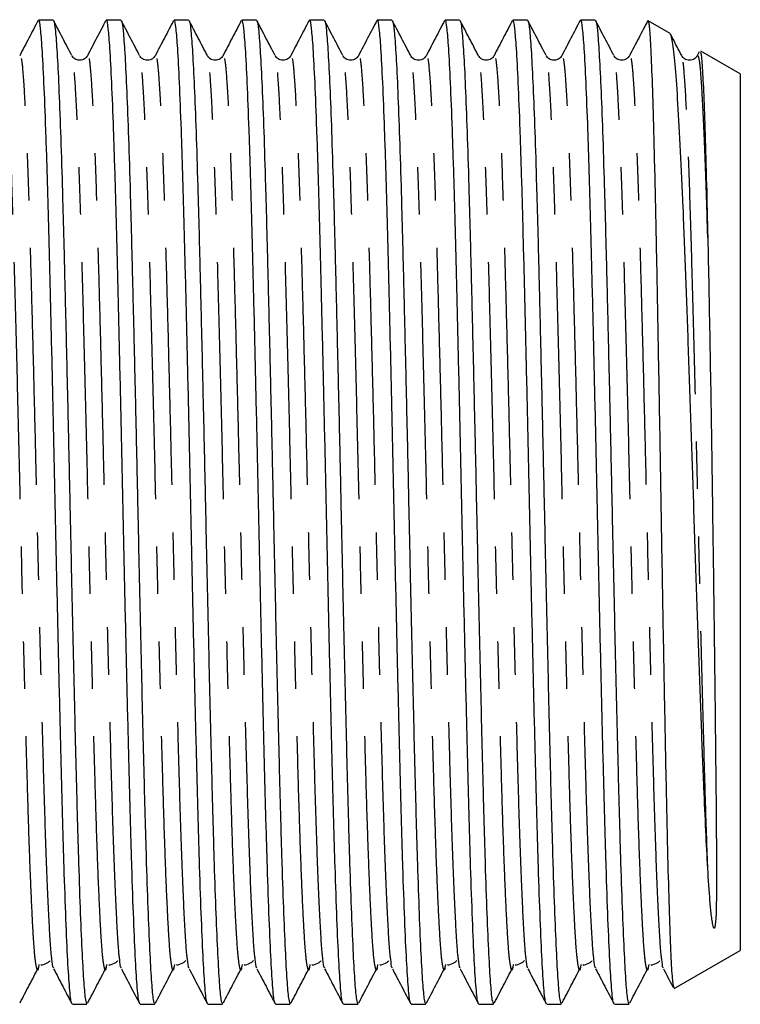
# Model space of a CAD drawing. Extents: x 151 to 256, y 91 to 258.
# Drawn here: x 237 to 256, y 188 to 215 of the extents above; entities that cross this region are included whole.
import ezdxf

# ---------------------------------------------------------------- set-up
doc = ezdxf.new("R2010")
doc.units = 0
doc.linetypes.add('PHANTOM', pattern=[12.7, 6.35, -1.27, 1.27, -1.27, 1.27, -1.27])
doc.layers.get('0').update_dxf_attribs({"linetype": 'CONTINUOUS'})

msp = doc.modelspace()

# ---------------------------------------------------------------- linework, layer by layer
at = {"color": 7, "linetype": 'CONTINUOUS'}
for p, q in [((237.484, 214.639), (237.093, 214.639)), ((239.298, 214.639), (238.907, 214.639)), ((241.112, 214.639), (240.721, 214.639)), ((242.926, 214.639), (242.535, 214.639)), ((244.74, 214.639), (244.349, 214.639)), ((246.554, 214.639), (246.163, 214.639)), ((248.368, 214.639), (247.977, 214.639)), ((250.182, 214.639), (249.791, 214.639)), ((251.996, 214.639), (251.605, 214.639)), ((254.006, 214.279), (253.414, 214.621)), ((254.784, 213.79), (254.73, 213.686)), ((255.882, 213.196), (254.825, 213.806)), ((255.882, 213.196), (255.882, 189.732)), ((254.114, 188.712), (255.882, 189.732)), ((237.103, 189.355), (237.09, 189.273)), ((237.158, 189.356), (237.177, 189.337)), ((238.917, 189.355), (238.904, 189.273)), ((238.972, 189.356), (238.991, 189.337)), ((240.731, 189.355), (240.718, 189.273)), ((240.786, 189.356), (240.805, 189.337)), ((242.545, 189.355), (242.532, 189.273)), ((242.6, 189.356), (242.619, 189.337)), ((244.359, 189.355), (244.346, 189.273)), ((244.414, 189.356), (244.433, 189.337)), ((246.173, 189.355), (246.16, 189.273)), ((246.228, 189.356), (246.247, 189.337)), ((247.987, 189.355), (247.974, 189.273)), ((248.042, 189.356), (248.061, 189.337)), ((249.801, 189.355), (249.788, 189.273)), ((249.856, 189.356), (249.875, 189.337)), ((251.615, 189.355), (251.602, 189.273)), ((251.67, 189.356), (251.689, 189.337)), ((253.429, 189.358), (253.416, 189.273)), ((253.484, 189.356), (253.503, 189.337)), ((238, 188.289), (238.391, 188.289)), ((239.814, 188.289), (240.205, 188.289)), ((241.628, 188.289), (242.019, 188.289)), ((243.442, 188.289), (243.833, 188.289)), ((245.256, 188.289), (245.647, 188.289)), ((247.07, 188.289), (247.461, 188.289)), ((248.884, 188.289), (249.275, 188.289)), ((250.698, 188.289), (251.089, 188.289)), ((252.512, 188.289), (252.903, 188.289))]:
    msp.add_line(p, q, dxfattribs=at)
for points, knots in [([(237.081, 214.627), (236.999, 214.47), (236.835, 214.157), (236.672, 213.843), (236.59, 213.686)], [0, 0, 0, 0, 0.500021, 1, 1, 1, 1]), ([(237.988, 188.34), (237.983, 188.337), (237.962, 188.326), (237.925, 188.686), (237.877, 189.416), (237.828, 190.521), (237.778, 191.935), (237.73, 193.619), (237.682, 195.524), (237.632, 197.607), (237.582, 199.799), (237.535, 202.032), (237.486, 204.251), (237.436, 206.398), (237.387, 208.397), (237.34, 210.195), (237.29, 211.749), (237.24, 213.007), (237.193, 213.915), (237.148, 214.445), (237.114, 214.67), (237.096, 214.621), (237.093, 214.614)], [0, 0, 0, 0, 0.015529, 0.070174, 0.124275, 0.179145, 0.234166, 0.288546, 0.342838, 0.397833, 0.452749, 0.506888, 0.56146, 0.616515, 0.671258, 0.725331, 0.780124, 0.83517, 0.889677, 0.939539, 0.990094, 1, 1, 1, 1]), ([(237.496, 214.617), (237.497, 214.618), (237.514, 214.643), (237.546, 214.379), (237.59, 213.808), (237.636, 212.892), (237.683, 211.692), (237.729, 210.236), (237.772, 208.623), (237.814, 206.913), (237.856, 205.147), (237.898, 203.311), (237.94, 201.373), (237.983, 199.36), (238.03, 197.317), (238.076, 195.379), (238.121, 193.602), (238.166, 192.021), (238.213, 190.672), (238.26, 189.595), (238.304, 188.828), (238.348, 188.364), (238.377, 188.325), (238.391, 188.306)], [0, 0, 0, 0, 0.0039069, 0.055274, 0.1059381, 0.1571017, 0.2086823, 0.2600262, 0.310679, 0.3564122, 0.4025122, 0.4485116, 0.4939496, 0.5448265, 0.5963381, 0.6478358, 0.6986741, 0.7495907, 0.8011151, 0.8525977, 0.9034009, 0.9543561, 1, 1, 1, 1]), ([(237.987, 213.687), (237.905, 213.844), (237.741, 214.158), (237.578, 214.472), (237.496, 214.628)], [0, 0, 0, 0, 0.499978, 1, 1, 1, 1]), ([(238.895, 214.627), (238.813, 214.47), (238.649, 214.157), (238.486, 213.843), (238.404, 213.686)], [0, 0, 0, 0, 0.500021, 1, 1, 1, 1]), ([(239.802, 188.34), (239.797, 188.337), (239.776, 188.326), (239.739, 188.686), (239.691, 189.416), (239.642, 190.521), (239.592, 191.935), (239.544, 193.619), (239.496, 195.524), (239.446, 197.607), (239.396, 199.799), (239.349, 202.032), (239.3, 204.251), (239.25, 206.398), (239.201, 208.397), (239.154, 210.195), (239.104, 211.749), (239.054, 213.007), (239.007, 213.915), (238.962, 214.445), (238.928, 214.67), (238.91, 214.621), (238.907, 214.614)], [0, 0, 0, 0, 0.0155289, 0.0701742, 0.1242747, 0.1791453, 0.2341658, 0.2885462, 0.3428375, 0.3978335, 0.4527486, 0.5068877, 0.5614602, 0.6165148, 0.6712585, 0.725331, 0.7801237, 0.8351699, 0.8896773, 0.9395389, 0.9900939, 1, 1, 1, 1]), ([(239.31, 214.617), (239.311, 214.618), (239.328, 214.643), (239.36, 214.379), (239.404, 213.808), (239.45, 212.892), (239.497, 211.692), (239.543, 210.236), (239.586, 208.623), (239.628, 206.913), (239.67, 205.147), (239.712, 203.311), (239.754, 201.373), (239.797, 199.36), (239.844, 197.317), (239.89, 195.379), (239.935, 193.602), (239.98, 192.021), (240.027, 190.672), (240.074, 189.595), (240.118, 188.828), (240.162, 188.364), (240.191, 188.325), (240.205, 188.306)], [0, 0, 0, 0, 0.0039069, 0.055274, 0.1059381, 0.1571017, 0.2086823, 0.2600262, 0.310679, 0.3564122, 0.4025122, 0.4485116, 0.4939496, 0.5448265, 0.5963381, 0.6478358, 0.6986741, 0.7495907, 0.8011151, 0.8525977, 0.9034009, 0.9543561, 1, 1, 1, 1]), ([(239.801, 213.687), (239.719, 213.844), (239.555, 214.158), (239.392, 214.472), (239.31, 214.628)], [0, 0, 0, 0, 0.499978, 1, 1, 1, 1]), ([(240.709, 214.627), (240.627, 214.47), (240.463, 214.157), (240.3, 213.843), (240.218, 213.686)], [0, 0, 0, 0, 0.500021, 1, 1, 1, 1]), ([(241.616, 188.34), (241.611, 188.337), (241.59, 188.326), (241.553, 188.686), (241.505, 189.416), (241.456, 190.521), (241.406, 191.935), (241.358, 193.619), (241.31, 195.524), (241.26, 197.607), (241.21, 199.799), (241.163, 202.032), (241.114, 204.251), (241.064, 206.398), (241.015, 208.397), (240.968, 210.195), (240.918, 211.749), (240.868, 213.007), (240.821, 213.915), (240.776, 214.445), (240.742, 214.67), (240.724, 214.621), (240.721, 214.614)], [0, 0, 0, 0, 0.015529, 0.070174, 0.124275, 0.179145, 0.234166, 0.288546, 0.342838, 0.397833, 0.452749, 0.506888, 0.56146, 0.616515, 0.671258, 0.725331, 0.780124, 0.83517, 0.889677, 0.939539, 0.990094, 1, 1, 1, 1]), ([(241.124, 214.617), (241.125, 214.618), (241.142, 214.643), (241.174, 214.379), (241.218, 213.808), (241.264, 212.892), (241.311, 211.692), (241.357, 210.236), (241.4, 208.623), (241.442, 206.913), (241.484, 205.147), (241.526, 203.311), (241.568, 201.373), (241.611, 199.36), (241.658, 197.317), (241.704, 195.379), (241.749, 193.602), (241.794, 192.021), (241.841, 190.672), (241.888, 189.595), (241.932, 188.828), (241.976, 188.364), (242.005, 188.325), (242.019, 188.306)], [0, 0, 0, 0, 0.0039069, 0.055274, 0.1059381, 0.1571017, 0.2086823, 0.2600262, 0.310679, 0.3564122, 0.4025122, 0.4485116, 0.4939496, 0.5448265, 0.5963381, 0.6478358, 0.6986741, 0.7495907, 0.8011151, 0.8525977, 0.9034009, 0.9543561, 1, 1, 1, 1]), ([(241.615, 213.687), (241.533, 213.844), (241.369, 214.158), (241.206, 214.472), (241.124, 214.628)], [0, 0, 0, 0, 0.499978, 1, 1, 1, 1]), ([(242.523, 214.627), (242.441, 214.47), (242.277, 214.157), (242.114, 213.843), (242.032, 213.686)], [0, 0, 0, 0, 0.500021, 1, 1, 1, 1]), ([(243.43, 188.34), (243.425, 188.337), (243.404, 188.326), (243.367, 188.686), (243.319, 189.416), (243.27, 190.521), (243.22, 191.935), (243.172, 193.619), (243.124, 195.524), (243.074, 197.607), (243.024, 199.799), (242.977, 202.032), (242.928, 204.251), (242.878, 206.398), (242.829, 208.397), (242.782, 210.195), (242.732, 211.749), (242.682, 213.007), (242.635, 213.915), (242.59, 214.445), (242.556, 214.67), (242.538, 214.621), (242.535, 214.614)], [0, 0, 0, 0, 0.0155289, 0.0701742, 0.1242747, 0.1791453, 0.2341658, 0.2885462, 0.3428375, 0.3978335, 0.4527486, 0.5068877, 0.5614602, 0.6165148, 0.6712585, 0.725331, 0.7801237, 0.8351699, 0.8896773, 0.9395389, 0.9900939, 1, 1, 1, 1]), ([(242.938, 214.617), (242.939, 214.618), (242.956, 214.643), (242.988, 214.379), (243.032, 213.808), (243.078, 212.892), (243.125, 211.692), (243.171, 210.236), (243.214, 208.623), (243.256, 206.913), (243.298, 205.147), (243.34, 203.311), (243.382, 201.373), (243.425, 199.36), (243.472, 197.317), (243.518, 195.379), (243.563, 193.602), (243.608, 192.021), (243.655, 190.672), (243.702, 189.595), (243.746, 188.828), (243.79, 188.364), (243.819, 188.325), (243.833, 188.306)], [0, 0, 0, 0, 0.003907, 0.055274, 0.105938, 0.157102, 0.208682, 0.260026, 0.310679, 0.356412, 0.402512, 0.448512, 0.49395, 0.544826, 0.596338, 0.647836, 0.698674, 0.749591, 0.801115, 0.852598, 0.903401, 0.954356, 1, 1, 1, 1]), ([(243.429, 213.687), (243.347, 213.844), (243.183, 214.158), (243.02, 214.472), (242.938, 214.628)], [0, 0, 0, 0, 0.499977, 1, 1, 1, 1]), ([(244.337, 214.627), (244.255, 214.47), (244.091, 214.157), (243.928, 213.843), (243.846, 213.686)], [0, 0, 0, 0, 0.50002, 1, 1, 1, 1]), ([(245.244, 188.34), (245.239, 188.337), (245.218, 188.326), (245.181, 188.686), (245.133, 189.416), (245.084, 190.521), (245.034, 191.935), (244.986, 193.619), (244.938, 195.524), (244.888, 197.607), (244.838, 199.799), (244.791, 202.032), (244.742, 204.251), (244.692, 206.398), (244.643, 208.397), (244.596, 210.195), (244.546, 211.749), (244.496, 213.007), (244.449, 213.915), (244.404, 214.445), (244.37, 214.67), (244.352, 214.621), (244.349, 214.614)], [0, 0, 0, 0, 0.0155289, 0.0701742, 0.1242747, 0.1791453, 0.2341658, 0.2885462, 0.3428375, 0.3978335, 0.4527486, 0.5068877, 0.5614602, 0.6165148, 0.6712585, 0.725331, 0.7801237, 0.8351699, 0.8896773, 0.9395389, 0.9900939, 1, 1, 1, 1]), ([(244.752, 214.617), (244.753, 214.618), (244.77, 214.643), (244.802, 214.379), (244.846, 213.808), (244.892, 212.892), (244.939, 211.692), (244.985, 210.236), (245.028, 208.623), (245.07, 206.913), (245.112, 205.147), (245.154, 203.311), (245.196, 201.373), (245.239, 199.36), (245.286, 197.317), (245.332, 195.379), (245.377, 193.602), (245.422, 192.021), (245.469, 190.672), (245.516, 189.595), (245.56, 188.828), (245.604, 188.364), (245.633, 188.325), (245.647, 188.306)], [0, 0, 0, 0, 0.003907, 0.055274, 0.105938, 0.157102, 0.208682, 0.260026, 0.310679, 0.356412, 0.402512, 0.448512, 0.49395, 0.544826, 0.596338, 0.647836, 0.698674, 0.749591, 0.801115, 0.852598, 0.903401, 0.954356, 1, 1, 1, 1]), ([(245.243, 213.687), (245.161, 213.844), (244.997, 214.158), (244.834, 214.472), (244.752, 214.628)], [0, 0, 0, 0, 0.499977, 1, 1, 1, 1]), ([(246.151, 214.627), (246.069, 214.47), (245.905, 214.157), (245.742, 213.843), (245.66, 213.686)], [0, 0, 0, 0, 0.50002, 1, 1, 1, 1]), ([(247.058, 188.34), (247.053, 188.337), (247.032, 188.326), (246.995, 188.686), (246.947, 189.416), (246.898, 190.521), (246.848, 191.935), (246.8, 193.619), (246.752, 195.524), (246.702, 197.607), (246.652, 199.799), (246.605, 202.032), (246.556, 204.251), (246.506, 206.398), (246.457, 208.397), (246.41, 210.195), (246.36, 211.749), (246.31, 213.007), (246.263, 213.915), (246.218, 214.445), (246.184, 214.67), (246.166, 214.621), (246.163, 214.614)], [0, 0, 0, 0, 0.0155289, 0.0701742, 0.1242747, 0.1791453, 0.2341658, 0.2885462, 0.3428375, 0.3978335, 0.4527486, 0.5068877, 0.5614602, 0.6165148, 0.6712585, 0.725331, 0.7801237, 0.8351699, 0.8896773, 0.9395389, 0.9900939, 1, 1, 1, 1]), ([(246.566, 214.617), (246.567, 214.618), (246.584, 214.643), (246.616, 214.379), (246.66, 213.808), (246.706, 212.892), (246.753, 211.692), (246.799, 210.236), (246.842, 208.623), (246.884, 206.913), (246.926, 205.147), (246.968, 203.311), (247.01, 201.373), (247.053, 199.36), (247.1, 197.317), (247.146, 195.379), (247.191, 193.602), (247.236, 192.021), (247.283, 190.672), (247.33, 189.595), (247.374, 188.828), (247.418, 188.364), (247.447, 188.325), (247.461, 188.306)], [0, 0, 0, 0, 0.003907, 0.055274, 0.105938, 0.157102, 0.208682, 0.260026, 0.310679, 0.356412, 0.402512, 0.448512, 0.49395, 0.544826, 0.596338, 0.647836, 0.698674, 0.749591, 0.801115, 0.852598, 0.903401, 0.954356, 1, 1, 1, 1]), ([(247.057, 213.687), (246.975, 213.844), (246.811, 214.158), (246.648, 214.472), (246.566, 214.628)], [0, 0, 0, 0, 0.499977, 1, 1, 1, 1]), ([(247.965, 214.627), (247.883, 214.47), (247.719, 214.157), (247.556, 213.843), (247.474, 213.686)], [0, 0, 0, 0, 0.50002, 1, 1, 1, 1]), ([(248.872, 188.34), (248.867, 188.337), (248.846, 188.326), (248.809, 188.686), (248.761, 189.416), (248.712, 190.521), (248.662, 191.935), (248.614, 193.619), (248.566, 195.524), (248.516, 197.607), (248.466, 199.799), (248.419, 202.032), (248.37, 204.251), (248.32, 206.398), (248.271, 208.397), (248.224, 210.195), (248.174, 211.749), (248.124, 213.007), (248.077, 213.915), (248.032, 214.445), (247.998, 214.67), (247.98, 214.621), (247.977, 214.614)], [0, 0, 0, 0, 0.015529, 0.070174, 0.124275, 0.179145, 0.234166, 0.288546, 0.342838, 0.397833, 0.452749, 0.506888, 0.56146, 0.616515, 0.671258, 0.725331, 0.780124, 0.83517, 0.889677, 0.939539, 0.990094, 1, 1, 1, 1]), ([(248.38, 214.617), (248.381, 214.618), (248.398, 214.643), (248.43, 214.379), (248.474, 213.808), (248.52, 212.892), (248.567, 211.692), (248.613, 210.236), (248.656, 208.623), (248.698, 206.913), (248.74, 205.147), (248.782, 203.311), (248.824, 201.373), (248.867, 199.36), (248.914, 197.317), (248.96, 195.379), (249.005, 193.602), (249.05, 192.021), (249.097, 190.672), (249.144, 189.595), (249.188, 188.828), (249.232, 188.364), (249.261, 188.325), (249.275, 188.306)], [0, 0, 0, 0, 0.003907, 0.055274, 0.105938, 0.157102, 0.208682, 0.260026, 0.310679, 0.356412, 0.402512, 0.448512, 0.49395, 0.544826, 0.596338, 0.647836, 0.698674, 0.749591, 0.801115, 0.852598, 0.903401, 0.954356, 1, 1, 1, 1]), ([(248.871, 213.687), (248.789, 213.844), (248.625, 214.158), (248.462, 214.472), (248.38, 214.628)], [0, 0, 0, 0, 0.499977, 1, 1, 1, 1]), ([(249.779, 214.627), (249.697, 214.47), (249.533, 214.157), (249.37, 213.843), (249.288, 213.686)], [0, 0, 0, 0, 0.500021, 1, 1, 1, 1]), ([(250.686, 188.34), (250.681, 188.337), (250.66, 188.326), (250.623, 188.686), (250.575, 189.416), (250.526, 190.521), (250.476, 191.935), (250.428, 193.619), (250.38, 195.524), (250.33, 197.607), (250.28, 199.799), (250.233, 202.032), (250.184, 204.251), (250.134, 206.398), (250.085, 208.397), (250.038, 210.195), (249.988, 211.749), (249.938, 213.007), (249.891, 213.915), (249.846, 214.445), (249.812, 214.67), (249.794, 214.621), (249.791, 214.614)], [0, 0, 0, 0, 0.015529, 0.070174, 0.124275, 0.179145, 0.234166, 0.288546, 0.342838, 0.397833, 0.452749, 0.506888, 0.56146, 0.616515, 0.671258, 0.725331, 0.780124, 0.83517, 0.889677, 0.939539, 0.990094, 1, 1, 1, 1]), ([(250.194, 214.617), (250.195, 214.618), (250.212, 214.643), (250.244, 214.379), (250.288, 213.808), (250.334, 212.892), (250.381, 211.692), (250.427, 210.236), (250.47, 208.623), (250.512, 206.913), (250.554, 205.147), (250.596, 203.311), (250.638, 201.373), (250.681, 199.36), (250.728, 197.317), (250.774, 195.379), (250.819, 193.602), (250.864, 192.021), (250.911, 190.672), (250.958, 189.595), (251.002, 188.828), (251.046, 188.364), (251.075, 188.325), (251.089, 188.306)], [0, 0, 0, 0, 0.003907, 0.055274, 0.105938, 0.157102, 0.208682, 0.260026, 0.310679, 0.356412, 0.402512, 0.448512, 0.49395, 0.544826, 0.596338, 0.647836, 0.698674, 0.749591, 0.801115, 0.852598, 0.903401, 0.954356, 1, 1, 1, 1]), ([(250.685, 213.687), (250.603, 213.844), (250.439, 214.158), (250.276, 214.472), (250.194, 214.628)], [0, 0, 0, 0, 0.499976, 1, 1, 1, 1]), ([(251.593, 214.627), (251.511, 214.47), (251.347, 214.157), (251.184, 213.843), (251.102, 213.686)], [0, 0, 0, 0, 0.500021, 1, 1, 1, 1]), ([(252.5, 188.34), (252.495, 188.337), (252.474, 188.326), (252.437, 188.686), (252.389, 189.416), (252.34, 190.521), (252.29, 191.935), (252.242, 193.619), (252.194, 195.524), (252.144, 197.607), (252.094, 199.799), (252.047, 202.032), (251.998, 204.251), (251.948, 206.398), (251.899, 208.397), (251.852, 210.195), (251.802, 211.749), (251.752, 213.007), (251.705, 213.915), (251.66, 214.445), (251.626, 214.67), (251.608, 214.621), (251.605, 214.614)], [0, 0, 0, 0, 0.0155289, 0.0701742, 0.1242747, 0.1791453, 0.2341658, 0.2885462, 0.3428375, 0.3978335, 0.4527486, 0.5068877, 0.5614602, 0.6165148, 0.6712585, 0.725331, 0.7801237, 0.8351699, 0.8896773, 0.9395389, 0.9900939, 1, 1, 1, 1]), ([(252.008, 214.617), (252.009, 214.618), (252.026, 214.643), (252.058, 214.379), (252.102, 213.808), (252.148, 212.892), (252.195, 211.692), (252.241, 210.236), (252.284, 208.623), (252.326, 206.913), (252.368, 205.147), (252.41, 203.311), (252.452, 201.373), (252.495, 199.36), (252.542, 197.317), (252.588, 195.379), (252.633, 193.602), (252.678, 192.021), (252.725, 190.672), (252.772, 189.595), (252.816, 188.828), (252.86, 188.364), (252.889, 188.325), (252.903, 188.306)], [0, 0, 0, 0, 0.003907, 0.055274, 0.105938, 0.157102, 0.208682, 0.260026, 0.310679, 0.356412, 0.402512, 0.448512, 0.49395, 0.544826, 0.596338, 0.647836, 0.698674, 0.749591, 0.801115, 0.852598, 0.903401, 0.954356, 1, 1, 1, 1]), ([(252.499, 213.687), (252.417, 213.844), (252.253, 214.158), (252.09, 214.472), (252.008, 214.628)], [0, 0, 0, 0, 0.499976, 1, 1, 1, 1]), ([(253.407, 214.627), (253.325, 214.47), (253.161, 214.157), (252.998, 213.843), (252.916, 213.686)], [0, 0, 0, 0, 0.500021, 1, 1, 1, 1]), ([(253.411, 214.616), (253.419, 214.598), (253.439, 214.555), (253.472, 214.145), (253.508, 213.351), (253.547, 212.202), (253.585, 210.764), (253.622, 209.05), (253.659, 207.143), (253.697, 205.061), (253.735, 202.904), (253.772, 200.691), (253.809, 198.529), (253.848, 196.438), (253.886, 194.517), (253.922, 192.781), (253.96, 191.316), (253.998, 190.132), (254.035, 189.293), (254.071, 188.778), (254.096, 188.74), (254.108, 188.722)], [0, 0, 0, 0, 0.034942, 0.088651, 0.143919, 0.197544, 0.252736, 0.306158, 0.361138, 0.414387, 0.469189, 0.522283, 0.576929, 0.6298, 0.684211, 0.736977, 0.791289, 0.843783, 0.897803, 0.950241, 1, 1, 1, 1]), ([(255.011, 191.931), (254.994, 192.258), (254.958, 192.916), (254.902, 194.213), (254.839, 195.816), (254.768, 197.73), (254.697, 199.773), (254.63, 201.854), (254.561, 203.949), (254.491, 205.972), (254.42, 207.9), (254.354, 209.643), (254.284, 211.18), (254.214, 212.44), (254.144, 213.418), (254.078, 214.025), (254.026, 214.303), (253.999, 214.264), (253.994, 214.258)], [0, 0, 0, 0, 0.049635, 0.100071, 0.166677, 0.235214, 0.301831, 0.370377, 0.437096, 0.505706, 0.57316, 0.642566, 0.71019, 0.779736, 0.847995, 0.918225, 0.986755, 1, 1, 1, 1]), ([(254.313, 213.687), (254.231, 213.844), (254.132, 214.034), (254.033, 214.224), (254.015, 214.257)], [0, 0, 0, 0, 0.825546, 1, 1, 1, 1]), ([(238.403, 213.685), (238.382, 213.655), (238.34, 213.595), (238.196, 213.548), (238.051, 213.595), (238.009, 213.655), (237.988, 213.685)], [0, 0, 0, 0, 0.246983, 0.499999, 0.753015, 1, 1, 1, 1]), ([(240.217, 213.685), (240.196, 213.655), (240.154, 213.595), (240.01, 213.548), (239.865, 213.595), (239.823, 213.655), (239.802, 213.685)], [0, 0, 0, 0, 0.246983, 0.499999, 0.753015, 1, 1, 1, 1]), ([(242.031, 213.685), (242.01, 213.655), (241.968, 213.595), (241.824, 213.548), (241.679, 213.595), (241.637, 213.655), (241.616, 213.685)], [0, 0, 0, 0, 0.246983, 0.499999, 0.753015, 1, 1, 1, 1]), ([(243.845, 213.685), (243.824, 213.655), (243.782, 213.595), (243.638, 213.548), (243.493, 213.595), (243.451, 213.655), (243.43, 213.685)], [0, 0, 0, 0, 0.246983, 0.499999, 0.753015, 1, 1, 1, 1]), ([(245.659, 213.685), (245.638, 213.655), (245.596, 213.595), (245.452, 213.548), (245.307, 213.595), (245.265, 213.655), (245.244, 213.685)], [0, 0, 0, 0, 0.246983, 0.499999, 0.753015, 1, 1, 1, 1]), ([(247.473, 213.685), (247.452, 213.655), (247.41, 213.595), (247.266, 213.548), (247.121, 213.595), (247.079, 213.655), (247.058, 213.685)], [0, 0, 0, 0, 0.246983, 0.499999, 0.753015, 1, 1, 1, 1]), ([(249.287, 213.685), (249.266, 213.655), (249.224, 213.595), (249.08, 213.548), (248.935, 213.595), (248.893, 213.655), (248.872, 213.685)], [0, 0, 0, 0, 0.246983, 0.499999, 0.753015, 1, 1, 1, 1]), ([(251.101, 213.685), (251.08, 213.655), (251.038, 213.595), (250.894, 213.548), (250.749, 213.595), (250.707, 213.655), (250.686, 213.685)], [0, 0, 0, 0, 0.246983, 0.499998, 0.753015, 1, 1, 1, 1]), ([(252.915, 213.685), (252.894, 213.655), (252.852, 213.595), (252.708, 213.548), (252.563, 213.595), (252.521, 213.655), (252.5, 213.685)], [0, 0, 0, 0, 0.246983, 0.499998, 0.753015, 1, 1, 1, 1]), ([(254.729, 213.685), (254.708, 213.655), (254.666, 213.595), (254.522, 213.548), (254.377, 213.595), (254.335, 213.655), (254.314, 213.685)], [0, 0, 0, 0, 0.246983, 0.499998, 0.753015, 1, 1, 1, 1]), ([(254.805, 213.772), (254.813, 213.775), (254.832, 213.781), (254.865, 213.399), (254.901, 212.682), (254.939, 211.617), (254.976, 210.332), (255, 209.299), (255.011, 208.815)], [0, 0, 0, 0, 0.104816, 0.2852, 0.470829, 0.650803, 0.836044, 1, 1, 1, 1]), ([(255.011, 208.815), (255.02, 208.388), (255.03, 207.942), (255.048, 207.018), (255.057, 206.536), (255.084, 205.069), (255.1, 204.057), (255.12, 202.746), (255.124, 202.482), (255.132, 201.956), (255.135, 201.694), (255.146, 200.91), (255.153, 200.389), (255.164, 199.612), (255.167, 199.353), (255.174, 198.838), (255.177, 198.58), (255.187, 197.817), (255.193, 197.322), (255.205, 196.359), (255.21, 195.891), (255.22, 194.982), (255.225, 194.54), (255.237, 193.285), (255.243, 192.53), (255.244, 191.561), (255.244, 191.265), (255.237, 190.863), (255.234, 190.736), (255.224, 190.555), (255.22, 190.496), (255.21, 190.408), (255.208, 190.38), (255.195, 190.344), (255.194, 190.34), (255.189, 190.333), (255.185, 190.33), (255.181, 190.33), (255.179, 190.331), (255.173, 190.336), (255.171, 190.341), (255.164, 190.356), (255.16, 190.368), (255.144, 190.425), (255.135, 190.476), (255.119, 190.581), (255.112, 190.636), (255.092, 190.808), (255.081, 190.931), (255.048, 191.322), (255.029, 191.613), (255.011, 191.931)], [0, 0, 0, 0, 0.0625, 0.0625, 0.125, 0.125, 0.25, 0.25, 0.28125, 0.28125, 0.3125, 0.3125, 0.375, 0.375, 0.40625, 0.40625, 0.4375, 0.4375, 0.5, 0.5, 0.5625, 0.5625, 0.625, 0.625, 0.75, 0.75, 0.8125, 0.8125, 0.84375, 0.84375, 0.859375, 0.859375, 0.867187, 0.867187, 0.868164, 0.868164, 0.868652, 0.868652, 0.869141, 0.869141, 0.871094, 0.871094, 0.875, 0.875, 0.890625, 0.890625, 0.90625, 0.90625, 0.9375, 0.9375, 1, 1, 1, 1]), ([(237.177, 189.337), (237.241, 189.358), (237.341, 189.393), (237.389, 189.441), (237.406, 189.459)], [0, 0, 0, 0, 0.636564, 1, 1, 1, 1]), ([(237.497, 189.271), (237.493, 189.269), (237.478, 189.259), (237.463, 189.399), (237.453, 189.501)], [0, 0, 0, 0, 0.2622512, 1, 1, 1, 1]), ([(238.991, 189.337), (239.055, 189.358), (239.155, 189.393), (239.203, 189.441), (239.22, 189.459)], [0, 0, 0, 0, 0.636564, 1, 1, 1, 1]), ([(239.311, 189.271), (239.307, 189.269), (239.292, 189.259), (239.277, 189.399), (239.267, 189.501)], [0, 0, 0, 0, 0.2622512, 1, 1, 1, 1]), ([(240.805, 189.337), (240.869, 189.358), (240.969, 189.393), (241.017, 189.441), (241.034, 189.459)], [0, 0, 0, 0, 0.636564, 1, 1, 1, 1]), ([(241.125, 189.271), (241.121, 189.269), (241.106, 189.259), (241.091, 189.399), (241.081, 189.501)], [0, 0, 0, 0, 0.262251, 1, 1, 1, 1]), ([(242.619, 189.337), (242.683, 189.358), (242.783, 189.393), (242.831, 189.441), (242.848, 189.459)], [0, 0, 0, 0, 0.636564, 1, 1, 1, 1]), ([(242.939, 189.271), (242.935, 189.269), (242.92, 189.259), (242.905, 189.399), (242.895, 189.501)], [0, 0, 0, 0, 0.262251, 1, 1, 1, 1]), ([(244.433, 189.337), (244.497, 189.358), (244.597, 189.393), (244.645, 189.441), (244.662, 189.459)], [0, 0, 0, 0, 0.636564, 1, 1, 1, 1]), ([(244.753, 189.271), (244.749, 189.269), (244.734, 189.259), (244.719, 189.399), (244.709, 189.501)], [0, 0, 0, 0, 0.262251, 1, 1, 1, 1]), ([(246.247, 189.337), (246.311, 189.358), (246.411, 189.393), (246.459, 189.441), (246.476, 189.459)], [0, 0, 0, 0, 0.636564, 1, 1, 1, 1]), ([(246.567, 189.271), (246.563, 189.269), (246.548, 189.259), (246.533, 189.399), (246.523, 189.501)], [0, 0, 0, 0, 0.262251, 1, 1, 1, 1]), ([(248.061, 189.337), (248.125, 189.358), (248.225, 189.393), (248.273, 189.441), (248.29, 189.459)], [0, 0, 0, 0, 0.636564, 1, 1, 1, 1]), ([(248.381, 189.271), (248.377, 189.269), (248.362, 189.259), (248.347, 189.399), (248.337, 189.501)], [0, 0, 0, 0, 0.262251, 1, 1, 1, 1]), ([(249.875, 189.337), (249.939, 189.358), (250.039, 189.393), (250.087, 189.441), (250.104, 189.459)], [0, 0, 0, 0, 0.636564, 1, 1, 1, 1]), ([(250.195, 189.271), (250.191, 189.269), (250.176, 189.259), (250.161, 189.399), (250.151, 189.501)], [0, 0, 0, 0, 0.262251, 1, 1, 1, 1]), ([(251.689, 189.337), (251.753, 189.358), (251.853, 189.393), (251.901, 189.441), (251.918, 189.459)], [0, 0, 0, 0, 0.636564, 1, 1, 1, 1]), ([(252.009, 189.271), (252.005, 189.269), (251.99, 189.259), (251.975, 189.399), (251.965, 189.501)], [0, 0, 0, 0, 0.262251, 1, 1, 1, 1]), ([(253.503, 189.337), (253.567, 189.358), (253.667, 189.393), (253.715, 189.441), (253.732, 189.459)], [0, 0, 0, 0, 0.636564, 1, 1, 1, 1]), ([(253.823, 189.271), (253.819, 189.269), (253.804, 189.259), (253.789, 189.399), (253.779, 189.501)], [0, 0, 0, 0, 0.2622512, 1, 1, 1, 1]), ([(236.6, 188.33), (236.682, 188.486), (236.845, 188.799), (237.009, 189.112), (237.09, 189.269)], [0, 0, 0, 0, 0.500006, 1, 1, 1, 1]), ([(237.497, 189.242), (237.579, 189.085), (237.742, 188.771), (237.906, 188.458), (237.988, 188.301)], [0, 0, 0, 0, 0.499979, 1, 1, 1, 1]), ([(238.414, 188.33), (238.496, 188.486), (238.659, 188.799), (238.823, 189.112), (238.904, 189.269)], [0, 0, 0, 0, 0.500007, 1, 1, 1, 1]), ([(239.311, 189.242), (239.393, 189.085), (239.556, 188.771), (239.72, 188.458), (239.802, 188.301)], [0, 0, 0, 0, 0.499979, 1, 1, 1, 1]), ([(240.228, 188.33), (240.31, 188.486), (240.473, 188.799), (240.637, 189.112), (240.718, 189.269)], [0, 0, 0, 0, 0.500007, 1, 1, 1, 1]), ([(241.125, 189.242), (241.207, 189.085), (241.37, 188.771), (241.534, 188.458), (241.616, 188.301)], [0, 0, 0, 0, 0.499979, 1, 1, 1, 1]), ([(242.042, 188.33), (242.124, 188.486), (242.287, 188.799), (242.451, 189.112), (242.532, 189.269)], [0, 0, 0, 0, 0.500007, 1, 1, 1, 1]), ([(242.939, 189.242), (243.021, 189.085), (243.184, 188.771), (243.348, 188.458), (243.43, 188.301)], [0, 0, 0, 0, 0.49998, 1, 1, 1, 1]), ([(243.856, 188.33), (243.938, 188.486), (244.101, 188.799), (244.265, 189.112), (244.346, 189.269)], [0, 0, 0, 0, 0.500007, 1, 1, 1, 1]), ([(244.753, 189.242), (244.835, 189.085), (244.998, 188.771), (245.162, 188.458), (245.244, 188.301)], [0, 0, 0, 0, 0.49998, 1, 1, 1, 1]), ([(245.67, 188.33), (245.752, 188.486), (245.915, 188.799), (246.079, 189.112), (246.16, 189.269)], [0, 0, 0, 0, 0.500007, 1, 1, 1, 1]), ([(246.567, 189.242), (246.649, 189.085), (246.812, 188.771), (246.976, 188.458), (247.058, 188.301)], [0, 0, 0, 0, 0.49998, 1, 1, 1, 1]), ([(247.484, 188.33), (247.566, 188.486), (247.729, 188.799), (247.893, 189.112), (247.974, 189.269)], [0, 0, 0, 0, 0.500007, 1, 1, 1, 1]), ([(248.381, 189.242), (248.463, 189.085), (248.626, 188.771), (248.79, 188.458), (248.872, 188.301)], [0, 0, 0, 0, 0.49998, 1, 1, 1, 1]), ([(249.298, 188.33), (249.38, 188.486), (249.543, 188.799), (249.707, 189.112), (249.788, 189.269)], [0, 0, 0, 0, 0.500007, 1, 1, 1, 1]), ([(250.195, 189.242), (250.277, 189.085), (250.44, 188.771), (250.604, 188.458), (250.686, 188.301)], [0, 0, 0, 0, 0.499979, 1, 1, 1, 1]), ([(251.112, 188.33), (251.194, 188.486), (251.357, 188.799), (251.521, 189.112), (251.602, 189.269)], [0, 0, 0, 0, 0.500007, 1, 1, 1, 1]), ([(252.009, 189.242), (252.091, 189.085), (252.254, 188.771), (252.418, 188.458), (252.5, 188.301)], [0, 0, 0, 0, 0.499979, 1, 1, 1, 1]), ([(252.926, 188.33), (253.008, 188.486), (253.171, 188.799), (253.335, 189.112), (253.416, 189.269)], [0, 0, 0, 0, 0.500007, 1, 1, 1, 1]), ([(253.823, 189.242), (253.905, 189.085), (253.991, 188.92), (254.077, 188.755), (254.081, 188.747)], [0, 0, 0, 0, 0.951614, 1, 1, 1, 1])]:
    msp.add_open_spline(points, degree=3, knots=knots, dxfattribs=at)
at = {"color": 8, "linetype": 'PHANTOM'}
for points, knots in [([(237.09, 189.273), (237.09, 189.27), (237.074, 189.165), (237.042, 189.244), (236.996, 189.533), (236.954, 190.128), (236.912, 190.929), (236.87, 191.918), (236.828, 193.118), (236.786, 194.553), (236.742, 196.194), (236.695, 198.02), (236.648, 199.93), (236.604, 201.872), (236.559, 203.805), (236.512, 205.689), (236.465, 207.46), (236.421, 209.076), (236.375, 210.504), (236.328, 211.709), (236.282, 212.656), (236.238, 213.301), (236.201, 213.638), (236.179, 213.647), (236.173, 213.649)], [0, 0, 0, 0, 0.001385, 0.05173, 0.101735, 0.151158, 0.194588, 0.238286, 0.284426, 0.329947, 0.379747, 0.430062, 0.480253, 0.52975, 0.579585, 0.629908, 0.68008, 0.729556, 0.779424, 0.829753, 0.879905, 0.929364, 0.979264, 1, 1, 1, 1]), ([(237.453, 189.501), (237.448, 189.529), (237.429, 189.652), (237.395, 190.173), (237.349, 191.056), (237.302, 192.229), (237.256, 193.625), (237.212, 195.215), (237.165, 196.965), (237.119, 198.836), (237.073, 200.765), (237.031, 202.614), (236.989, 204.346), (236.949, 205.942), (236.909, 207.448), (236.881, 208.459), (236.852, 209.483), (236.819, 210.512), (236.772, 211.715), (236.725, 212.658), (236.681, 213.311), (236.636, 213.689), (236.605, 213.683), (236.59, 213.68)], [0, 0, 0, 0, 0.015269, 0.067832, 0.121083, 0.174624, 0.227776, 0.280345, 0.333623, 0.387161, 0.440282, 0.49286, 0.538423, 0.584228, 0.629849, 0.674882, 0.682992, 0.736028, 0.789554, 0.842892, 0.895492, 0.948563, 1, 1, 1, 1]), ([(238.904, 189.273), (238.904, 189.27), (238.888, 189.165), (238.856, 189.244), (238.81, 189.533), (238.768, 190.128), (238.726, 190.929), (238.684, 191.918), (238.642, 193.118), (238.6, 194.553), (238.556, 196.194), (238.509, 198.02), (238.462, 199.93), (238.418, 201.872), (238.373, 203.805), (238.326, 205.689), (238.279, 207.46), (238.235, 209.076), (238.189, 210.504), (238.142, 211.709), (238.096, 212.656), (238.052, 213.301), (238.015, 213.638), (237.993, 213.647), (237.987, 213.649)], [0, 0, 0, 0, 0.001385, 0.05173, 0.101735, 0.151158, 0.194588, 0.238286, 0.284426, 0.329947, 0.379747, 0.430062, 0.480253, 0.52975, 0.579585, 0.629908, 0.68008, 0.729556, 0.779424, 0.829753, 0.879905, 0.929364, 0.979264, 1, 1, 1, 1]), ([(239.267, 189.501), (239.262, 189.529), (239.243, 189.652), (239.209, 190.173), (239.163, 191.056), (239.116, 192.229), (239.07, 193.625), (239.026, 195.215), (238.979, 196.965), (238.933, 198.836), (238.887, 200.765), (238.845, 202.614), (238.803, 204.346), (238.763, 205.942), (238.723, 207.448), (238.695, 208.459), (238.666, 209.483), (238.633, 210.512), (238.586, 211.715), (238.539, 212.658), (238.495, 213.311), (238.45, 213.689), (238.419, 213.683), (238.404, 213.68)], [0, 0, 0, 0, 0.015269, 0.067832, 0.121083, 0.174624, 0.227776, 0.280345, 0.333623, 0.387161, 0.440282, 0.49286, 0.538423, 0.584228, 0.629849, 0.674882, 0.682992, 0.736028, 0.789554, 0.842892, 0.895492, 0.948563, 1, 1, 1, 1]), ([(240.718, 189.273), (240.718, 189.27), (240.702, 189.165), (240.67, 189.244), (240.624, 189.533), (240.582, 190.128), (240.54, 190.929), (240.498, 191.918), (240.456, 193.118), (240.414, 194.553), (240.37, 196.194), (240.323, 198.02), (240.276, 199.93), (240.232, 201.872), (240.187, 203.805), (240.14, 205.689), (240.093, 207.46), (240.049, 209.076), (240.003, 210.504), (239.956, 211.709), (239.91, 212.656), (239.866, 213.301), (239.829, 213.638), (239.807, 213.647), (239.801, 213.649)], [0, 0, 0, 0, 0.001385, 0.05173, 0.101735, 0.151158, 0.194588, 0.238286, 0.284426, 0.329947, 0.379747, 0.430062, 0.480253, 0.52975, 0.579585, 0.629908, 0.68008, 0.729556, 0.779424, 0.829753, 0.879905, 0.929364, 0.979264, 1, 1, 1, 1]), ([(241.081, 189.501), (241.076, 189.529), (241.057, 189.652), (241.023, 190.173), (240.977, 191.056), (240.93, 192.229), (240.884, 193.625), (240.84, 195.215), (240.793, 196.965), (240.747, 198.836), (240.701, 200.765), (240.659, 202.614), (240.617, 204.346), (240.577, 205.942), (240.537, 207.448), (240.509, 208.459), (240.48, 209.483), (240.447, 210.512), (240.4, 211.715), (240.353, 212.658), (240.309, 213.311), (240.264, 213.689), (240.233, 213.683), (240.218, 213.68)], [0, 0, 0, 0, 0.015269, 0.067832, 0.121083, 0.174624, 0.227776, 0.280345, 0.333623, 0.387161, 0.440282, 0.49286, 0.538423, 0.584228, 0.629849, 0.674882, 0.682992, 0.736028, 0.789554, 0.842892, 0.895492, 0.948563, 1, 1, 1, 1]), ([(242.532, 189.273), (242.532, 189.27), (242.516, 189.165), (242.484, 189.244), (242.438, 189.533), (242.396, 190.128), (242.354, 190.929), (242.312, 191.918), (242.27, 193.118), (242.228, 194.553), (242.184, 196.194), (242.137, 198.02), (242.09, 199.93), (242.046, 201.872), (242.001, 203.805), (241.954, 205.689), (241.907, 207.46), (241.863, 209.076), (241.817, 210.504), (241.77, 211.709), (241.724, 212.656), (241.68, 213.301), (241.643, 213.638), (241.621, 213.647), (241.615, 213.649)], [0, 0, 0, 0, 0.001385, 0.05173, 0.101735, 0.151158, 0.194588, 0.238286, 0.284426, 0.329947, 0.379747, 0.430062, 0.480253, 0.52975, 0.579585, 0.629908, 0.68008, 0.729556, 0.779424, 0.829753, 0.879905, 0.929364, 0.979264, 1, 1, 1, 1]), ([(242.895, 189.501), (242.89, 189.529), (242.871, 189.652), (242.837, 190.173), (242.791, 191.056), (242.744, 192.229), (242.698, 193.625), (242.654, 195.215), (242.607, 196.965), (242.561, 198.836), (242.515, 200.765), (242.473, 202.614), (242.431, 204.346), (242.391, 205.942), (242.351, 207.448), (242.323, 208.459), (242.294, 209.483), (242.261, 210.512), (242.214, 211.715), (242.167, 212.658), (242.123, 213.311), (242.078, 213.689), (242.047, 213.683), (242.032, 213.68)], [0, 0, 0, 0, 0.015269, 0.067832, 0.121083, 0.174624, 0.227776, 0.280345, 0.333623, 0.387161, 0.440282, 0.49286, 0.538423, 0.584228, 0.629849, 0.674882, 0.682992, 0.736028, 0.789554, 0.842892, 0.895492, 0.948563, 1, 1, 1, 1]), ([(244.346, 189.273), (244.346, 189.27), (244.33, 189.165), (244.298, 189.244), (244.252, 189.533), (244.21, 190.128), (244.168, 190.929), (244.126, 191.918), (244.084, 193.118), (244.042, 194.553), (243.998, 196.194), (243.951, 198.02), (243.904, 199.93), (243.86, 201.872), (243.815, 203.805), (243.768, 205.689), (243.721, 207.46), (243.677, 209.076), (243.631, 210.504), (243.584, 211.709), (243.538, 212.656), (243.494, 213.301), (243.457, 213.638), (243.435, 213.647), (243.429, 213.649)], [0, 0, 0, 0, 0.001385, 0.05173, 0.101735, 0.151158, 0.194588, 0.238286, 0.284426, 0.329947, 0.379747, 0.430062, 0.480253, 0.52975, 0.579585, 0.629908, 0.68008, 0.729556, 0.779424, 0.829753, 0.879905, 0.929364, 0.979264, 1, 1, 1, 1]), ([(244.709, 189.501), (244.704, 189.529), (244.685, 189.652), (244.651, 190.173), (244.605, 191.056), (244.558, 192.229), (244.512, 193.625), (244.468, 195.215), (244.421, 196.965), (244.375, 198.836), (244.329, 200.765), (244.287, 202.614), (244.245, 204.346), (244.205, 205.942), (244.165, 207.448), (244.137, 208.459), (244.108, 209.483), (244.075, 210.512), (244.028, 211.715), (243.981, 212.658), (243.937, 213.311), (243.892, 213.689), (243.861, 213.683), (243.846, 213.68)], [0, 0, 0, 0, 0.015269, 0.067832, 0.121083, 0.174624, 0.227776, 0.280345, 0.333623, 0.387161, 0.440282, 0.49286, 0.538423, 0.584228, 0.629849, 0.674882, 0.682992, 0.736028, 0.789554, 0.842892, 0.895492, 0.948563, 1, 1, 1, 1]), ([(246.16, 189.273), (246.16, 189.27), (246.144, 189.165), (246.112, 189.244), (246.066, 189.533), (246.024, 190.128), (245.982, 190.929), (245.94, 191.918), (245.898, 193.118), (245.856, 194.553), (245.812, 196.194), (245.765, 198.02), (245.718, 199.93), (245.674, 201.872), (245.629, 203.805), (245.582, 205.689), (245.535, 207.46), (245.491, 209.076), (245.445, 210.504), (245.398, 211.709), (245.352, 212.656), (245.308, 213.301), (245.271, 213.638), (245.249, 213.647), (245.243, 213.649)], [0, 0, 0, 0, 0.001385, 0.05173, 0.101735, 0.151158, 0.194588, 0.238286, 0.284426, 0.329947, 0.379747, 0.430062, 0.480253, 0.52975, 0.579585, 0.629908, 0.68008, 0.729556, 0.779424, 0.829753, 0.879905, 0.929364, 0.979264, 1, 1, 1, 1]), ([(246.523, 189.501), (246.518, 189.529), (246.499, 189.652), (246.465, 190.173), (246.419, 191.056), (246.372, 192.229), (246.326, 193.625), (246.282, 195.215), (246.235, 196.965), (246.189, 198.836), (246.143, 200.765), (246.101, 202.614), (246.059, 204.346), (246.019, 205.942), (245.979, 207.448), (245.951, 208.459), (245.922, 209.483), (245.889, 210.512), (245.842, 211.715), (245.795, 212.658), (245.751, 213.311), (245.706, 213.689), (245.675, 213.683), (245.66, 213.68)], [0, 0, 0, 0, 0.015269, 0.067832, 0.121083, 0.174624, 0.227776, 0.280345, 0.333623, 0.387161, 0.440282, 0.49286, 0.538423, 0.584228, 0.629849, 0.674882, 0.682992, 0.736028, 0.789554, 0.842892, 0.895492, 0.948563, 1, 1, 1, 1]), ([(247.974, 189.273), (247.974, 189.27), (247.958, 189.165), (247.926, 189.244), (247.88, 189.533), (247.838, 190.128), (247.796, 190.929), (247.754, 191.918), (247.712, 193.118), (247.67, 194.553), (247.626, 196.194), (247.579, 198.02), (247.532, 199.93), (247.488, 201.872), (247.443, 203.805), (247.396, 205.689), (247.349, 207.46), (247.305, 209.076), (247.259, 210.504), (247.212, 211.709), (247.166, 212.656), (247.122, 213.301), (247.085, 213.638), (247.063, 213.647), (247.057, 213.649)], [0, 0, 0, 0, 0.001385, 0.05173, 0.101735, 0.151158, 0.194588, 0.238286, 0.284426, 0.329947, 0.379747, 0.430062, 0.480253, 0.52975, 0.579585, 0.629908, 0.68008, 0.729556, 0.779424, 0.829753, 0.879905, 0.929364, 0.979264, 1, 1, 1, 1]), ([(248.337, 189.501), (248.332, 189.529), (248.313, 189.652), (248.279, 190.173), (248.233, 191.056), (248.186, 192.229), (248.14, 193.625), (248.096, 195.215), (248.049, 196.965), (248.003, 198.836), (247.957, 200.765), (247.915, 202.614), (247.873, 204.346), (247.833, 205.942), (247.793, 207.448), (247.765, 208.459), (247.736, 209.483), (247.703, 210.512), (247.656, 211.715), (247.609, 212.658), (247.565, 213.311), (247.52, 213.689), (247.489, 213.683), (247.474, 213.68)], [0, 0, 0, 0, 0.015269, 0.067832, 0.121083, 0.174624, 0.227776, 0.280345, 0.333623, 0.387161, 0.440282, 0.49286, 0.538423, 0.584228, 0.629849, 0.674882, 0.682992, 0.736028, 0.789554, 0.842892, 0.895492, 0.948563, 1, 1, 1, 1]), ([(249.788, 189.273), (249.788, 189.27), (249.772, 189.165), (249.74, 189.244), (249.694, 189.533), (249.652, 190.128), (249.61, 190.929), (249.568, 191.918), (249.526, 193.118), (249.484, 194.553), (249.44, 196.194), (249.393, 198.02), (249.346, 199.93), (249.302, 201.872), (249.257, 203.805), (249.21, 205.689), (249.163, 207.46), (249.119, 209.076), (249.073, 210.504), (249.026, 211.709), (248.98, 212.656), (248.936, 213.301), (248.899, 213.638), (248.877, 213.647), (248.871, 213.649)], [0, 0, 0, 0, 0.001385, 0.05173, 0.101735, 0.151158, 0.194588, 0.238286, 0.284426, 0.329947, 0.379747, 0.430062, 0.480253, 0.52975, 0.579585, 0.629908, 0.68008, 0.729556, 0.779424, 0.829753, 0.879905, 0.929364, 0.979264, 1, 1, 1, 1]), ([(250.151, 189.501), (250.146, 189.529), (250.127, 189.652), (250.093, 190.173), (250.047, 191.056), (250, 192.229), (249.954, 193.625), (249.91, 195.215), (249.863, 196.965), (249.817, 198.836), (249.771, 200.765), (249.729, 202.614), (249.687, 204.346), (249.647, 205.942), (249.607, 207.448), (249.579, 208.459), (249.55, 209.483), (249.517, 210.512), (249.47, 211.715), (249.423, 212.658), (249.379, 213.311), (249.334, 213.689), (249.303, 213.683), (249.288, 213.68)], [0, 0, 0, 0, 0.015269, 0.067832, 0.121083, 0.174624, 0.227776, 0.280345, 0.333623, 0.387161, 0.440282, 0.49286, 0.538423, 0.584228, 0.629849, 0.674882, 0.682992, 0.736028, 0.789554, 0.842892, 0.895492, 0.948563, 1, 1, 1, 1]), ([(251.602, 189.273), (251.602, 189.27), (251.586, 189.165), (251.554, 189.244), (251.508, 189.533), (251.466, 190.128), (251.424, 190.929), (251.382, 191.918), (251.34, 193.118), (251.298, 194.553), (251.254, 196.194), (251.207, 198.02), (251.161, 199.93), (251.116, 201.872), (251.071, 203.805), (251.024, 205.689), (250.977, 207.46), (250.933, 209.076), (250.887, 210.504), (250.84, 211.709), (250.794, 212.656), (250.75, 213.301), (250.713, 213.638), (250.691, 213.647), (250.685, 213.649)], [0, 0, 0, 0, 0.001385, 0.05173, 0.101735, 0.151158, 0.194588, 0.238286, 0.284426, 0.329947, 0.379747, 0.430062, 0.480253, 0.52975, 0.579585, 0.629908, 0.68008, 0.729556, 0.779424, 0.829753, 0.879905, 0.929364, 0.979264, 1, 1, 1, 1]), ([(251.965, 189.501), (251.96, 189.529), (251.941, 189.652), (251.907, 190.173), (251.861, 191.056), (251.814, 192.229), (251.768, 193.625), (251.724, 195.215), (251.677, 196.965), (251.631, 198.836), (251.585, 200.765), (251.543, 202.614), (251.501, 204.346), (251.461, 205.942), (251.421, 207.448), (251.393, 208.459), (251.364, 209.483), (251.331, 210.512), (251.284, 211.715), (251.237, 212.658), (251.193, 213.311), (251.148, 213.689), (251.117, 213.683), (251.102, 213.68)], [0, 0, 0, 0, 0.015269, 0.067832, 0.121083, 0.174624, 0.227776, 0.280345, 0.333623, 0.387161, 0.440282, 0.49286, 0.538423, 0.584228, 0.629849, 0.674882, 0.682992, 0.736028, 0.789554, 0.842892, 0.895492, 0.948563, 1, 1, 1, 1]), ([(253.416, 189.273), (253.416, 189.27), (253.4, 189.165), (253.368, 189.244), (253.322, 189.533), (253.28, 190.128), (253.238, 190.929), (253.196, 191.918), (253.154, 193.118), (253.112, 194.553), (253.068, 196.194), (253.021, 198.02), (252.975, 199.93), (252.93, 201.872), (252.885, 203.805), (252.838, 205.689), (252.791, 207.46), (252.747, 209.076), (252.701, 210.504), (252.654, 211.709), (252.608, 212.656), (252.564, 213.301), (252.527, 213.638), (252.505, 213.647), (252.499, 213.649)], [0, 0, 0, 0, 0.001385, 0.05173, 0.101735, 0.151158, 0.194588, 0.238286, 0.284426, 0.329947, 0.379747, 0.430062, 0.480253, 0.52975, 0.579585, 0.629908, 0.68008, 0.729556, 0.779424, 0.829753, 0.879905, 0.929364, 0.979264, 1, 1, 1, 1]), ([(253.779, 189.501), (253.774, 189.529), (253.755, 189.652), (253.721, 190.173), (253.675, 191.056), (253.628, 192.229), (253.582, 193.625), (253.538, 195.215), (253.491, 196.965), (253.445, 198.836), (253.399, 200.765), (253.357, 202.614), (253.315, 204.346), (253.275, 205.942), (253.235, 207.448), (253.207, 208.459), (253.178, 209.483), (253.145, 210.512), (253.098, 211.715), (253.051, 212.658), (253.007, 213.311), (252.962, 213.689), (252.931, 213.683), (252.916, 213.68)], [0, 0, 0, 0, 0.015269, 0.067832, 0.121083, 0.174624, 0.227776, 0.280345, 0.333623, 0.387161, 0.440282, 0.49286, 0.538423, 0.584228, 0.629849, 0.674882, 0.682992, 0.736028, 0.789554, 0.842892, 0.895492, 0.948563, 1, 1, 1, 1]), ([(255.011, 191.931), (254.997, 192.325), (254.968, 193.109), (254.926, 194.556), (254.882, 196.193), (254.835, 198.02), (254.789, 199.93), (254.744, 201.872), (254.699, 203.805), (254.652, 205.689), (254.605, 207.46), (254.561, 209.076), (254.515, 210.504), (254.468, 211.709), (254.422, 212.656), (254.378, 213.301), (254.341, 213.638), (254.319, 213.647), (254.313, 213.649)], [0, 0, 0, 0, 0.060574, 0.120334, 0.185714, 0.251768, 0.317661, 0.382642, 0.448067, 0.514132, 0.58, 0.644953, 0.710422, 0.776495, 0.842336, 0.907266, 0.972777, 1, 1, 1, 1]), ([(255.011, 208.815), (255.009, 208.893), (254.992, 209.485), (254.959, 210.511), (254.912, 211.715), (254.865, 212.658), (254.821, 213.311), (254.776, 213.689), (254.745, 213.683), (254.73, 213.68)], [0, 0, 0, 0, 0.024943, 0.188072, 0.352708, 0.516765, 0.678554, 0.841788, 1, 1, 1, 1])]:
    msp.add_open_spline(points, degree=3, knots=knots, dxfattribs=at)

doc.saveas('drawing.dxf')
